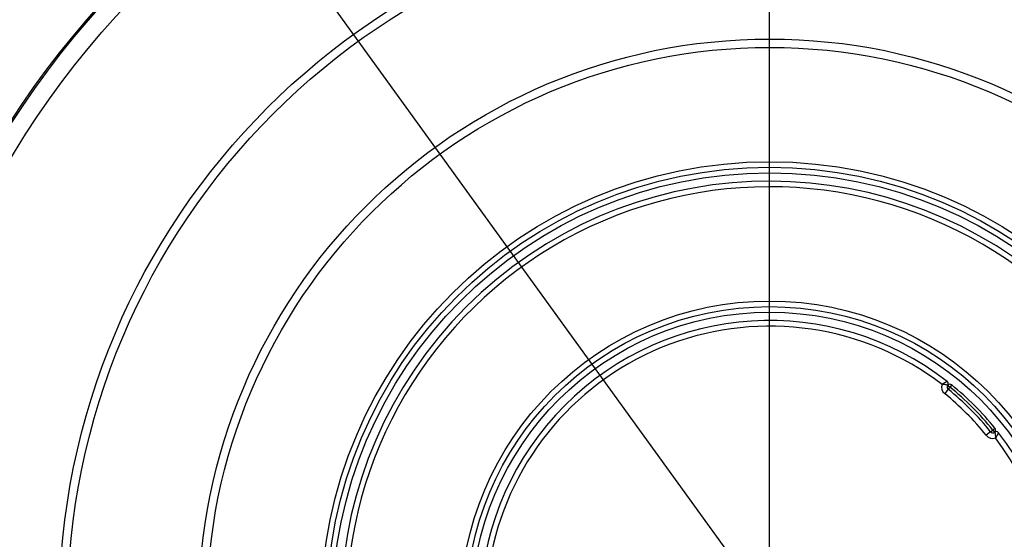
# Model space of a CAD drawing. Units: millimetres. Extents: x 8 to 418, y -29 to 369.
# Drawn here: x 59 to 94, y 178 to 196 of the extents above; entities that cross this region are included whole.
import ezdxf

# ---------------------------------------------------------------- set-up
doc = ezdxf.new("R2010")
doc.units = ezdxf.units.MM
doc.layers.add('FORMAT', color=7, linetype='Continuous')
doc.styles.add('SLDTEXTSTYLE1', font='TXT', dxfattribs={"width": 0.7})
doc.dimstyles.new('SLDDIMSTYLE2', dxfattribs={"dimtxt": 3.393075, "dimasz": 5, "dimexe": 0, "dimexo": 0.0625, "dimgap": 0.848269, "dimtad": 0, "dimtih": 1, "dimtoh": 1, "dimdec": 4, "dimlfac": 5, "dimrnd": 1e-09, "dimzin": 12, "dimdsep": 46, "dimtxsty": 'SLDTEXTSTYLE1', "dimsah": 1, "dimcen": 0, "dimadec": 0, "dimazin": 3, "dimtfac": 1, "dimtdec": 4, "dimtmove": 0, "dimatfit": 3, "dimfxl": 0, "dimfrac": 2, "dimtolj": 1, "dimtzin": 12, "dimarcsym": 0})

# ---------------------------------------------------------------- blocks, each defined once
blk = doc.blocks.new('_D_6')
at = {"layer": 'FORMAT'}
for p, q in [((62.141, 207.822), (56.282, 215.927)), ((62.141, 207.822), (109.596, 142.18)), ((109.596, 142.18), (128.489, 116.046)), ((128.489, 116.046), (141.515, 116.046))]:
    blk.add_line(p, q, dxfattribs=at)
for start, end in [(124.4502, 235.9588), (247.2239, 307.279)]:
    blk.add_arc((85.869, 175.001), 40.5, start, end, dxfattribs=at)
for points in [[(62.141, 207.822), (59.568, 212.132), (58.855, 211.617)], [(109.596, 142.18), (112.169, 137.87), (112.882, 138.386)]]:
    blk.add_solid(points, dxfattribs=at)
at = {"layer": 'FORMAT', "char_height": 3.3931, "attachment_point": 1, "style": 'SLDTEXTSTYLE1'}
for s, insert in [('%%c', (130.077, 120.42)), ('400', (134.997, 120.42))]:
    blk.add_mtext(s, dxfattribs=dict(at, insert=insert))
blk = doc.blocks.new('SW_CENTERMARKSYMBOL_0')
at = {"layer": 'FORMAT', "color": 0}
blk.add_line((0, 1), (0, 41), dxfattribs=at)

msp = doc.modelspace()

# ---------------------------------------------------------------- linework, layer by layer
at = {"color": 7, "linetype": 'Continuous', "lineweight": 25}
for p, q in [((92.403722, 183.091394), (92.340885, 183.013604)), ((92.278047, 182.935813), (92.152371, 182.780231)), ((92.262487, 183.075683), (92.340885, 183.013604)), ((92.340885, 183.013604), (92.278047, 182.935813)), ((93.803276, 181.410583), (93.647694, 181.284908)), ((93.803276, 181.410583), (93.881067, 181.473421)), ((93.881067, 181.473421), (93.958858, 181.536259)), ((93.881067, 181.473421), (93.943146, 181.395024))]:
    msp.add_line(p, q, dxfattribs=at)
for radius in [32.4, 32.347102, 31.7, 25.5, 25.2, 20.5, 20.2, 16.1, 15.9, 15.7, 11.1, 10.9, 10.7]:
    msp.add_circle((85.868603, 175.00114), radius, dxfattribs=at)
for centre, radius, start, end in [((85.868603, 175.00114), 15.4, 49.8436215, 220.1563785), ((85.868603, 175.00114), 15.2, 50.1573412, 172.3774228), ((85.868603, 175.00114), 10.4, 52.182088, 217.817912), ((85.868603, 175.00114), 10.2, 52.6506434, 168.4942859), ((85.868603, 175.00114), 15.4, 229.8436215, 40.1563785), ((85.868603, 175.00114), 15.2, 230.1573412, 39.8426588), ((92.340885, 183.013604), 0.3, 161.3293797, 231.0695311), ((92.18409, 183.137763), 0.1, 321.6258096, 52.182088), ((92.340885, 183.013604), 0.1, 51.0695311, 141.6258096), ((85.868603, 175.00114), 10.4, 38.9304689, 51.0695311), ((85.868603, 175.00114), 10, 38.9304689, 51.0695311), ((92.340885, 183.013604), 0.1, 141.6258096, 231.0695311), ((85.868603, 175.00114), 10.2, 38.9304689, 51.0695311), ((85.868603, 175.00114), 10.3, 38.9304689, 51.0695311), ((85.868603, 175.00114), 10.4, 232.182088, 37.817912), ((93.881067, 181.473421), 0.1, 218.9304689, 308.3741904), ((93.881067, 181.473421), 0.1, 308.3741904, 38.9304689), ((94.005226, 181.316627), 0.1, 37.817912, 128.3741904), ((85.868603, 175.00114), 10.2, 232.6506434, 37.3493566), ((93.881067, 181.473421), 0.3, 218.9304689, 288.6706203)]:
    msp.add_arc(centre, radius, start, end, dxfattribs=at)
for points, knots in [([(92.245405, 183.216759), (92.24396, 183.216086), (92.241135, 183.214772), (92.217672, 183.203425), (92.178083, 183.182881), (92.137606, 183.159764), (92.106655, 183.141119), (92.091169, 183.131587), (92.076182, 183.122148), (92.06776, 183.11678), (92.062979, 183.113712), (92.06026, 183.11196), (92.058808, 183.111023), (92.058093, 183.11056), (92.057479, 183.110164), (92.057035, 183.109877), (92.056672, 183.109642)], [0, 0, 0, 0, 0.164873229, 0.322179852, 0.537715901, 0.764815627, 0.799319845, 0.887113492, 0.935876726, 0.963507816, 0.979231571, 0.988183631, 0.993278723, 0.99513505, 0.996021177, 1, 1, 1, 1]), ([(92.262487, 183.075683), (92.261176, 183.076294), (92.258626, 183.077481), (92.236369, 183.086488), (92.195802, 183.098542), (92.150885, 183.105591), (92.115232, 183.108516), (92.09664, 183.109453), (92.078832, 183.109771), (92.069128, 183.109785), (92.063715, 183.109744), (92.060665, 183.109707), (92.05908, 183.109683), (92.058314, 183.109671), (92.057633, 183.109659), (92.057105, 183.10965), (92.056672, 183.109642)], [0, 0, 0, 0, 0.166901805, 0.324506761, 0.538059449, 0.760868609, 0.797847578, 0.889553853, 0.9382696, 0.965181185, 0.980282074, 0.988812587, 0.993646501, 0.995067551, 0.995964586, 1, 1, 1, 1]), ([(93.943146, 181.395024), (93.943757, 181.393712), (93.944944, 181.391162), (93.953951, 181.368906), (93.966005, 181.328338), (93.973055, 181.283421), (93.97598, 181.247768), (93.976917, 181.229176), (93.977234, 181.211368), (93.977248, 181.201664), (93.977208, 181.196251), (93.97717, 181.193201), (93.977146, 181.191617), (93.977134, 181.190851), (93.977123, 181.19017), (93.977113, 181.189641), (93.977105, 181.189209)], [0, 0, 0, 0, 0.166901805, 0.324506761, 0.538059449, 0.760868609, 0.797847578, 0.889553853, 0.9382696, 0.965181185, 0.980282074, 0.988812587, 0.993646501, 0.995067551, 0.995964586, 1, 1, 1, 1]), ([(94.084222, 181.377942), (94.08355, 181.376496), (94.082235, 181.373671), (94.070888, 181.350209), (94.050344, 181.31062), (94.027227, 181.270143), (94.008582, 181.239192), (93.99905, 181.223705), (93.989612, 181.208719), (93.984243, 181.200296), (93.981175, 181.195516), (93.979423, 181.192797), (93.978486, 181.191345), (93.978024, 181.190629), (93.977627, 181.190016), (93.97734, 181.189572), (93.977105, 181.189209)], [0, 0, 0, 0, 0.164873229, 0.322179852, 0.537715901, 0.764815627, 0.799319845, 0.887113492, 0.935876726, 0.963507816, 0.979231571, 0.988183631, 0.993278723, 0.99513505, 0.996021177, 1, 1, 1, 1])]:
    msp.add_open_spline(points, degree=3, knots=knots, dxfattribs=at)

# ---------------------------------------------------------------- block references
at = {"layer": 'FORMAT'}
msp.add_blockref('SW_CENTERMARKSYMBOL_0', (85.868603, 175.00114), dxfattribs=at)

# ---------------------------------------------------------------- dimensions: what is measured, and where the dimension line sits
dim = msp.add_diameter_dim_2p(p1=(109.596401, 142.179781), p2=(62.140805, 207.822499), dimstyle='SLDDIMSTYLE2', dxfattribs=at)
dim.commit()
dim.dimension.update_dxf_attribs({"geometry": '_D_6', "text_midpoint": (135.795765, 118.821854), "dimtype": 163})

doc.saveas('drawing.dxf')
